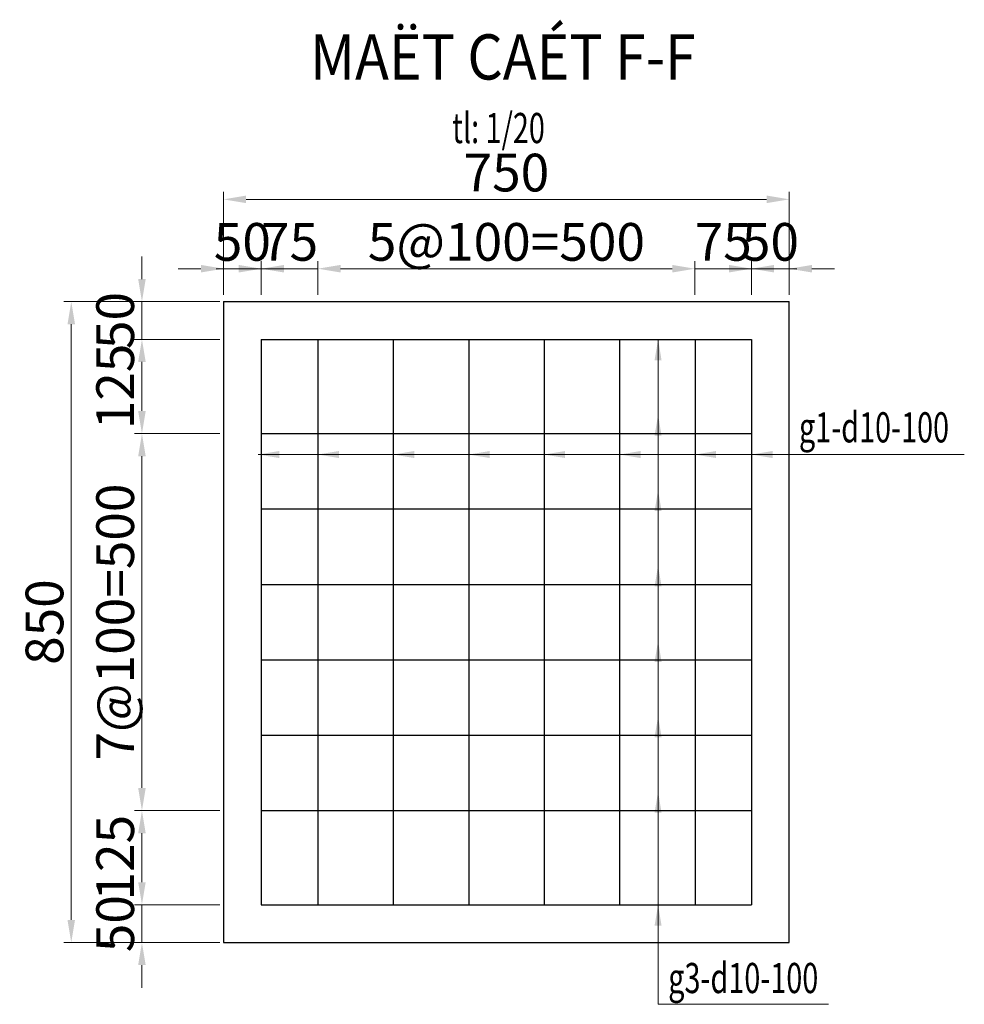
# Model space of a CAD drawing. Units: millimetres. Extents: x -3124 to 190101, y -89160 to 48866.
# Drawn here: x 172609 to 173861, y -21695 to -20389 of the extents above; entities that cross this region are included whole.
import ezdxf
from ezdxf.enums import TextEntityAlignment as Align

# ---------------------------------------------------------------- set-up
doc = ezdxf.new("R2010")
doc.units = ezdxf.units.MM
doc.header["$LTSCALE"] = 5
doc.header["$MEASUREMENT"] = 0
doc.layers.get('DEFPOINTS').update_dxf_attribs({"linetype": 'CONTINUOUS'})
for name, color, linetype, lineweight in [('BAO', 7, 'CONTINUOUS', 25), ('DIM', 8, 'CONTINUOUS', 9), ('THEP', 1, 'CONTINUOUS', 30)]:
    doc.layers.add(name, color=color, linetype=linetype, lineweight=lineweight)
doc.layers.add('cdday', color=3, linetype='CONTINUOUS')
doc.layers.add('TEXT', color=3, linetype='CONTINUOUS')
doc.styles.add('DIM', font='VHTIME.TTF', dxfattribs={"width": 0.7})
doc.styles.add('T', font='VHELVCN0.TTF', dxfattribs={"width": 0.7})
doc.styles.add('VNTIMEH', font='VHELVEN0.TTF', dxfattribs={"width": 0.9})
doc.dimstyles.new('1-20n', dxfattribs={"dimscale": 20, "dimtxt": 2, "dimasz": 1.5, "dimexe": 0.5, "dimexo": 0.5, "dimgap": 0.5, "dimtad": 1, "dimdec": 0, "dimdsep": 46, "dimtxsty": 'T', "dimcen": 0.1, "dimclrd": 8, "dimclre": 8, "dimclrt": 4, "dimadec": 0, "dimazin": 0, "dimtfac": 1, "dimtdec": 0, "dimtix": 1, "dimtmove": 0, "dimatfit": 3, "dimfxl": 1, "dimtolj": 1, "dimtzin": 0, "dimlwd": 9, "dimlwe": 9, "dimarcsym": 0})

# ---------------------------------------------------------------- blocks, each defined once
blk = doc.blocks.new('*D829')
at = {"layer": 'DEFPOINTS', "color": 0}
for p in [(172879.4, -20719.5), (172879.4, -20764), (172929.5, -20764)]:
    blk.add_point(p, dxfattribs=at)
at = {"layer": 'TEXT', "color": 8, "lineweight": 9}
for p, q in [((172879.4, -20754), (172879.4, -20709.5)), ((172929.5, -20754), (172929.5, -20709.5)), ((172849.4, -20719.5), (172819.4, -20719.5)), ((172929.5, -20719.5), (172879.4, -20719.5)), ((172959.5, -20719.5), (172989.5, -20719.5))]:
    blk.add_line(p, q, dxfattribs=at)
at = {"layer": 'TEXT', "color": 8}
for points in [[(172849.4, -20714.5), (172849.4, -20724.5), (172879.4, -20719.5)], [(172959.5, -20714.5), (172959.5, -20724.5), (172929.5, -20719.5)]]:
    blk.add_solid(points, dxfattribs=at)
at = {"layer": 'TEXT', "color": 4, "insert": (172904.4, -20683.9), "char_height": 50, "attachment_point": 5, "style": 'T'}
blk.add_mtext('\\A1;50', dxfattribs=at)
blk = doc.blocks.new('*D830')
at = {"layer": 'DEFPOINTS', "color": 0}
for p in [(173629.4, -20719.5), (173579.3, -20764), (173629.4, -20764)]:
    blk.add_point(p, dxfattribs=at)
at = {"layer": 'TEXT', "color": 8, "lineweight": 9}
for p, q in [((173579.3, -20754), (173579.3, -20709.5)), ((173629.4, -20754), (173629.4, -20709.5)), ((173549.3, -20719.5), (173519.3, -20719.5)), ((173579.3, -20719.5), (173629.4, -20719.5)), ((173659.4, -20719.5), (173689.4, -20719.5))]:
    blk.add_line(p, q, dxfattribs=at)
at = {"layer": 'TEXT', "color": 8}
for points in [[(173549.3, -20714.5), (173549.3, -20724.5), (173579.3, -20719.5)], [(173659.4, -20714.5), (173659.4, -20724.5), (173629.4, -20719.5)]]:
    blk.add_solid(points, dxfattribs=at)
at = {"layer": 'TEXT', "color": 4, "insert": (173604.4, -20683.9), "char_height": 50, "attachment_point": 5, "style": 'T'}
blk.add_mtext('\\A1;50', dxfattribs=at)
blk = doc.blocks.new('*D831')
at = {"layer": 'DEFPOINTS', "color": 0}
for p in [(173579.3, -20719.5), (173504.3, -20764), (173579.3, -20764)]:
    blk.add_point(p, dxfattribs=at)
at = {"layer": 'TEXT', "color": 8, "lineweight": 9}
for p, q in [((173504.3, -20754), (173504.3, -20709.5)), ((173579.3, -20754), (173579.3, -20709.5)), ((173474.3, -20719.5), (173444.3, -20719.5)), ((173504.3, -20719.5), (173579.3, -20719.5)), ((173609.3, -20719.5), (173639.3, -20719.5))]:
    blk.add_line(p, q, dxfattribs=at)
at = {"layer": 'TEXT', "color": 8}
for points in [[(173474.3, -20714.5), (173474.3, -20724.5), (173504.3, -20719.5)], [(173609.3, -20714.5), (173609.3, -20724.5), (173579.3, -20719.5)]]:
    blk.add_solid(points, dxfattribs=at)
at = {"layer": 'TEXT', "color": 4, "insert": (173541.8, -20683.9), "char_height": 50, "attachment_point": 5, "style": 'T'}
blk.add_mtext('\\A1;75', dxfattribs=at)
blk = doc.blocks.new('*D832')
at = {"layer": 'DEFPOINTS', "color": 0}
for p in [(173504.3, -20719.5), (173004.5, -20764), (173504.3, -20764)]:
    blk.add_point(p, dxfattribs=at)
at = {"layer": 'TEXT', "color": 8, "lineweight": 9}
for p, q in [((173004.5, -20754), (173004.5, -20709.5)), ((173504.3, -20754), (173504.3, -20709.5)), ((173034.5, -20719.5), (173474.3, -20719.5))]:
    blk.add_line(p, q, dxfattribs=at)
at = {"layer": 'TEXT', "color": 8}
for points in [[(173034.5, -20714.5), (173034.5, -20724.5), (173004.5, -20719.5)], [(173474.3, -20714.5), (173474.3, -20724.5), (173504.3, -20719.5)]]:
    blk.add_solid(points, dxfattribs=at)
at = {"layer": 'TEXT', "color": 4, "insert": (173254.4, -20683.9), "char_height": 50, "attachment_point": 5, "style": 'T'}
blk.add_mtext('\\A1;5@100=500', dxfattribs=at)
blk = doc.blocks.new('*D833')
at = {"layer": 'DEFPOINTS', "color": 0}
for p in [(172879.4, -20627.5), (172879.4, -20764), (173629.4, -20764)]:
    blk.add_point(p, dxfattribs=at)
at = {"layer": 'TEXT', "color": 8, "lineweight": 9}
for p, q in [((172879.4, -20754), (172879.4, -20617.5)), ((173629.4, -20754), (173629.4, -20617.5)), ((173599.4, -20627.5), (172909.4, -20627.5))]:
    blk.add_line(p, q, dxfattribs=at)
at = {"layer": 'TEXT', "color": 8}
for points in [[(172909.4, -20622.5), (172909.4, -20632.5), (172879.4, -20627.5)], [(173599.4, -20622.5), (173599.4, -20632.5), (173629.4, -20627.5)]]:
    blk.add_solid(points, dxfattribs=at)
at = {"layer": 'TEXT', "color": 4, "insert": (173254.4, -20592), "char_height": 50, "attachment_point": 5, "style": 'T'}
blk.add_mtext('\\A1;750', dxfattribs=at)
blk = doc.blocks.new('*D834')
at = {"layer": 'DEFPOINTS', "color": 0}
for p in [(172929.5, -20719.5), (172929.5, -20764), (173004.5, -20764)]:
    blk.add_point(p, dxfattribs=at)
at = {"layer": 'TEXT', "color": 8, "lineweight": 9}
for p, q in [((172929.5, -20754), (172929.5, -20709.5)), ((173004.5, -20754), (173004.5, -20709.5)), ((172899.5, -20719.5), (172869.5, -20719.5)), ((173004.5, -20719.5), (172929.5, -20719.5)), ((173034.5, -20719.5), (173064.5, -20719.5))]:
    blk.add_line(p, q, dxfattribs=at)
at = {"layer": 'TEXT', "color": 8}
for points in [[(172899.5, -20714.5), (172899.5, -20724.5), (172929.5, -20719.5)], [(173034.5, -20714.5), (173034.5, -20724.5), (173004.5, -20719.5)]]:
    blk.add_solid(points, dxfattribs=at)
at = {"layer": 'TEXT', "color": 4, "insert": (172967, -20683.9), "char_height": 50, "attachment_point": 5, "style": 'T'}
blk.add_mtext('\\A1;75', dxfattribs=at)
blk = doc.blocks.new('*D835')
at = {"layer": 'DEFPOINTS', "color": 0}
for p in [(172771.3, -20763.2), (172884.7, -20763.2), (172884.7, -20813.2)]:
    blk.add_point(p, dxfattribs=at)
at = {"layer": 'TEXT', "color": 8, "lineweight": 9}
for p, q in [((172771.3, -20733.2), (172771.3, -20703.2)), ((172874.7, -20763.2), (172761.3, -20763.2)), ((172771.3, -20813.2), (172771.3, -20763.2)), ((172874.7, -20813.2), (172761.3, -20813.2)), ((172771.3, -20843.2), (172771.3, -20873.2))]:
    blk.add_line(p, q, dxfattribs=at)
at = {"layer": 'TEXT', "color": 8}
for points in [[(172766.3, -20733.2), (172776.3, -20733.2), (172771.3, -20763.2)], [(172766.3, -20843.2), (172776.3, -20843.2), (172771.3, -20813.2)]]:
    blk.add_solid(points, dxfattribs=at)
at = {"layer": 'TEXT', "color": 4, "insert": (172735.8, -20788.2), "char_height": 50, "attachment_point": 5, "rotation": 90, "style": 'T'}
blk.add_mtext('\\A1;50', dxfattribs=at)
blk = doc.blocks.new('*D836')
at = {"layer": 'DEFPOINTS', "color": 0}
for p in [(172884.7, -20938.2), (172771.3, -21438.2), (172884.7, -21438.2)]:
    blk.add_point(p, dxfattribs=at)
at = {"layer": 'TEXT', "color": 8, "lineweight": 9}
for p, q in [((172874.7, -20938.2), (172761.3, -20938.2)), ((172771.3, -20968.2), (172771.3, -21408.2)), ((172874.7, -21438.2), (172761.3, -21438.2))]:
    blk.add_line(p, q, dxfattribs=at)
at = {"layer": 'TEXT', "color": 8}
for points in [[(172766.3, -20968.2), (172776.3, -20968.2), (172771.3, -20938.2)], [(172766.3, -21408.2), (172776.3, -21408.2), (172771.3, -21438.2)]]:
    blk.add_solid(points, dxfattribs=at)
at = {"layer": 'TEXT', "color": 4, "insert": (172735.8, -21188.2), "char_height": 50, "attachment_point": 5, "rotation": 90, "style": 'T'}
blk.add_mtext('\\A1;7@100=500', dxfattribs=at)
blk = doc.blocks.new('*D837')
at = {"layer": 'DEFPOINTS', "color": 0}
for p in [(172884.7, -21563.2), (172771.3, -21613.2), (172884.7, -21613.2)]:
    blk.add_point(p, dxfattribs=at)
at = {"layer": 'TEXT', "color": 8, "lineweight": 9}
for p, q in [((172771.3, -21533.2), (172771.3, -21503.2)), ((172874.7, -21563.2), (172761.3, -21563.2)), ((172771.3, -21563.2), (172771.3, -21613.2)), ((172874.7, -21613.2), (172761.3, -21613.2)), ((172771.3, -21643.2), (172771.3, -21673.2))]:
    blk.add_line(p, q, dxfattribs=at)
at = {"layer": 'TEXT', "color": 8}
for points in [[(172766.3, -21533.2), (172776.3, -21533.2), (172771.3, -21563.2)], [(172766.3, -21643.2), (172776.3, -21643.2), (172771.3, -21613.2)]]:
    blk.add_solid(points, dxfattribs=at)
at = {"layer": 'TEXT', "color": 4, "insert": (172735.8, -21588.2), "char_height": 50, "attachment_point": 5, "rotation": 90, "style": 'T'}
blk.add_mtext('\\A1;50', dxfattribs=at)
blk = doc.blocks.new('*D838')
at = {"layer": 'DEFPOINTS', "color": 0}
for p in [(172884.7, -20763.2), (172677.6, -21613.2), (172864.7, -21613.2)]:
    blk.add_point(p, dxfattribs=at)
at = {"layer": 'TEXT', "color": 8, "lineweight": 9}
for p, q in [((172874.7, -20763.2), (172667.6, -20763.2)), ((172677.6, -20793.2), (172677.6, -21583.2)), ((172854.7, -21613.2), (172667.6, -21613.2))]:
    blk.add_line(p, q, dxfattribs=at)
at = {"layer": 'TEXT', "color": 8}
for points in [[(172672.6, -20793.2), (172682.6, -20793.2), (172677.6, -20763.2)], [(172672.6, -21583.2), (172682.6, -21583.2), (172677.6, -21613.2)]]:
    blk.add_solid(points, dxfattribs=at)
at = {"layer": 'TEXT', "color": 4, "insert": (172642.1, -21188.2), "char_height": 50, "attachment_point": 5, "rotation": 90, "style": 'T'}
blk.add_mtext('\\A1;850', dxfattribs=at)
blk = doc.blocks.new('*D846')
at = {"layer": 'DEFPOINTS', "color": 0}
for p in [(172771.3, -20813.2), (172874.7, -20813.2), (172874.7, -20938.2)]:
    blk.add_point(p, dxfattribs=at)
at = {"layer": 'TEXT', "color": 8, "lineweight": 9}
for p, q in [((172864.7, -20813.2), (172761.3, -20813.2)), ((172771.3, -20908.2), (172771.3, -20843.2)), ((172864.7, -20938.2), (172761.3, -20938.2))]:
    blk.add_line(p, q, dxfattribs=at)
at = {"layer": 'TEXT', "color": 8}
for points in [[(172766.3, -20843.2), (172776.3, -20843.2), (172771.3, -20813.2)], [(172766.3, -20908.2), (172776.3, -20908.2), (172771.3, -20938.2)]]:
    blk.add_solid(points, dxfattribs=at)
at = {"layer": 'TEXT', "color": 4, "insert": (172735.8, -20875.7), "char_height": 50, "attachment_point": 5, "rotation": 90, "style": 'T'}
blk.add_mtext('\\A1;125', dxfattribs=at)
blk = doc.blocks.new('*D847')
at = {"layer": 'DEFPOINTS', "color": 0}
for p in [(172874.7, -21438.2), (172771.3, -21563.2), (172874.7, -21563.2)]:
    blk.add_point(p, dxfattribs=at)
at = {"layer": 'TEXT', "color": 8, "lineweight": 9}
for p, q in [((172864.7, -21438.2), (172761.3, -21438.2)), ((172771.3, -21468.2), (172771.3, -21533.2)), ((172864.7, -21563.2), (172761.3, -21563.2))]:
    blk.add_line(p, q, dxfattribs=at)
at = {"layer": 'TEXT', "color": 8}
for points in [[(172766.3, -21468.2), (172776.3, -21468.2), (172771.3, -21438.2)], [(172766.3, -21533.2), (172776.3, -21533.2), (172771.3, -21563.2)]]:
    blk.add_solid(points, dxfattribs=at)
at = {"layer": 'TEXT', "color": 4, "insert": (172735.8, -21500.7), "char_height": 50, "attachment_point": 5, "rotation": 90, "style": 'T'}
blk.add_mtext('\\A1;125', dxfattribs=at)

msp = doc.modelspace()

# ---------------------------------------------------------------- linework, layer by layer
at = {"layer": 'BAO'}
for p, q in [((172879.4, -20763.2), (173629.4, -20763.2)), ((172879.4, -20763.2), (172879.4, -21613.2)), ((173629.4, -21613.2), (173629.4, -20763.2)), ((172879.4, -21613.2), (173629.4, -21613.2))]:
    msp.add_line(p, q, dxfattribs=at)
at = {"layer": 'DIM'}
for p, q in [((173455.5, -21695.2), (173455.5, -20813.2)), ((172925.4, -20966), (173861.4, -20966)), ((173681.5, -21695.2), (173455.5, -21695.2))]:
    msp.add_line(p, q, dxfattribs=at)
at = {"layer": 'DIM', "extrusion": (0, 0, -1)}
for points in [[(-173450.8, -20841), (-173455.5, -20813.2), (-173460.1, -20841)], [(-173450.8, -20941), (-173455.5, -20913.2), (-173460.1, -20941)], [(-172953.2, -20970.6), (-172925.4, -20966), (-172953.2, -20961.3)], [(-173032.3, -20970.6), (-173004.5, -20966), (-173032.3, -20961.3)], [(-173132.3, -20970.6), (-173104.5, -20966), (-173132.3, -20961.3)], [(-173232.3, -20970.6), (-173204.5, -20966), (-173232.3, -20961.3)], [(-173332.3, -20970.6), (-173304.5, -20966), (-173332.3, -20961.3)], [(-173432.3, -20970.6), (-173404.5, -20966), (-173432.3, -20961.3)], [(-173532.3, -20970.6), (-173504.5, -20966), (-173532.3, -20961.3)], [(-173607.2, -20970.6), (-173579.3, -20966), (-173607.2, -20961.3)], [(-173450.8, -21041), (-173455.5, -21013.2), (-173460.1, -21041)], [(-173450.8, -21141), (-173455.5, -21113.2), (-173460.1, -21141)], [(-173450.8, -21241), (-173455.5, -21213.2), (-173460.1, -21241)], [(-173450.8, -21341), (-173455.5, -21313.2), (-173460.1, -21341)], [(-173450.8, -21441), (-173455.5, -21413.2), (-173460.1, -21441)], [(-173450.8, -21591), (-173455.5, -21563.2), (-173460.1, -21591)]]:
    msp.add_solid(points, dxfattribs=at)
at = {"layer": 'THEP'}
for p, q in [((172929.5, -20813.2), (172929.5, -21563.2)), ((172929.5, -20813.2), (173579.3, -20813.2)), ((173004.5, -20813.2), (173004.5, -21563.2)), ((173104.5, -20813.2), (173104.5, -21563.2)), ((173204.5, -20813.2), (173204.5, -21563.2)), ((173304.5, -20813.2), (173304.5, -21563.2)), ((173404.5, -20813.2), (173404.5, -21563.2)), ((173504.5, -20813.2), (173504.5, -21563.2)), ((173579.3, -20813.2), (173579.3, -21563.2)), ((172929.5, -20938.2), (173579.3, -20938.2)), ((172929.5, -21038.2), (173579.3, -21038.2)), ((172929.5, -21138.2), (173579.3, -21138.2)), ((172929.5, -21238.2), (173579.3, -21238.2)), ((172929.5, -21338.2), (173579.3, -21338.2)), ((172929.5, -21438.2), (173579.3, -21438.2)), ((172929.5, -21563.2), (173579.3, -21563.2))]:
    msp.add_line(p, q, dxfattribs=at)

# ---------------------------------------------------------------- texts
at = {"layer": 'cdday', "style": 'VNTIMEH', "width": 0.9}
msp.add_text('%%uMAËT CAÉT F-F', height=60, dxfattribs=at).set_placement((173249.7, -20468.6), align=Align.CENTER)
at = {"layer": 'cdday', "color": 3, "style": 'DIM', "width": 0.7}
msp.add_text('tl: 1/20', height=40, dxfattribs=at).set_placement((173243.9, -20552.9), align=Align.CENTER)
at = {"layer": 'DIM', "color": 2, "style": 'DIM', "width": 0.7}
for s, p in [('g1-d10-100', (173642.2, -20949.9)), ('g3-d10-100', (173468.9, -21680.3))]:
    msp.add_text(s, height=40, dxfattribs=at).set_placement(p)

# ---------------------------------------------------------------- dimensions: what is measured, and where the dimension line sits
at = {"layer": 'TEXT'}
for base, p1, p2, angle, picture, middle in [((172879.4, -20627.5), (173629.4, -20764), (172879.4, -20764), 180, '*D833', (173254.4, -20592)), ((173579.3, -20719.5), (173504.3, -20764), (173579.3, -20764), 180, '*D831', (173541.8, -20683.9)), ((172771.3, -20763.2), (172884.7, -20813.2), (172884.7, -20763.2), 90, '*D835', (172735.8, -20788.2)), ((172677.6, -21613.2), (172884.7, -20763.2), (172864.7, -21613.2), 90, '*D838', (172642.1, -21188.2)), ((172771.3, -20813.2), (172874.7, -20938.2), (172874.7, -20813.2), 90, '*D846', (172735.8, -20875.7)), ((172771.3, -21563.2), (172874.7, -21438.2), (172874.7, -21563.2), 270, '*D847', (172735.8, -21500.7)), ((172771.3, -21613.2), (172884.7, -21563.2), (172884.7, -21613.2), 270, '*D837', (172735.8, -21588.2))]:
    dim = msp.add_linear_dim(base=base, p1=p1, p2=p2, angle=angle, dimstyle='1-20n', override={"dimtxt": 2.5}, dxfattribs=at)
    dim.commit()
    dim.dimension.update_dxf_attribs({"geometry": picture, "text_midpoint": middle})
dim = msp.add_linear_dim(base=(172879.4, -20719.5), p1=(172929.5, -20764), p2=(172879.4, -20764), dimstyle='1-20n', override={"dimtxt": 2.5}, dxfattribs=at)
dim.commit()
dim.dimension.update_dxf_attribs({"geometry": '*D829', "text_midpoint": (172904.4, -20719.5), "dimtype": 160})
dim = msp.add_linear_dim(base=(172929.5, -20719.5), p1=(173004.5, -20764), p2=(172929.5, -20764), dimstyle='1-20n', override={"dimtxt": 2.5}, dxfattribs=at)
dim.commit()
dim.dimension.update_dxf_attribs({"geometry": '*D834', "text_midpoint": (172967, -20683.9)})
dim = msp.add_linear_dim(base=(173504.3, -20719.5), p1=(173004.5, -20764), p2=(173504.3, -20764), text='5@100=<>', dimstyle='1-20n', override={"dimtxt": 2.5}, dxfattribs=at)
dim.commit()
dim.dimension.update_dxf_attribs({"geometry": '*D832', "text_midpoint": (173254.4, -20683.9)})
dim = msp.add_linear_dim(base=(173629.4, -20719.5), p1=(173579.3, -20764), p2=(173629.4, -20764), angle=180, dimstyle='1-20n', override={"dimtxt": 2.5}, dxfattribs=at)
dim.commit()
dim.dimension.update_dxf_attribs({"geometry": '*D830', "text_midpoint": (173604.4, -20719.5), "dimtype": 160})
dim = msp.add_linear_dim(base=(172771.3, -21438.2), p1=(172884.7, -20938.2), p2=(172884.7, -21438.2), angle=90, text='7@100=<>', dimstyle='1-20n', override={"dimtxt": 2.5}, dxfattribs=at)
dim.commit()
dim.dimension.update_dxf_attribs({"geometry": '*D836', "text_midpoint": (172735.8, -21188.2)})

doc.saveas('drawing.dxf')
